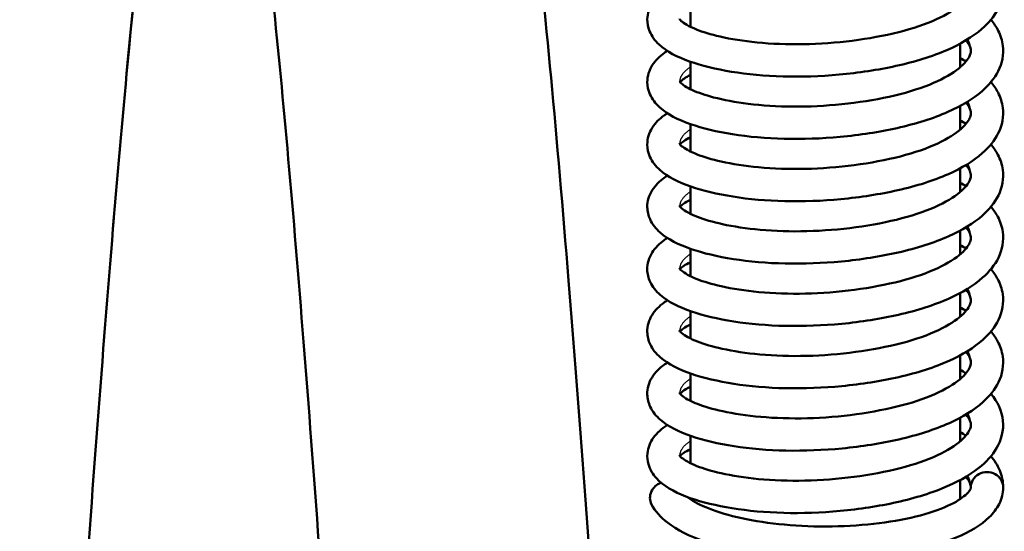
# Paper-space layout 'planning_drawing_5' of a CAD drawing. Units: millimetres. Extents: x 20 to 820, y 20 to 1168.
# Drawn here: x 244 to 280, y 718 to 737 of the extents above; entities that cross this region are included whole.
import ezdxf

# ---------------------------------------------------------------- set-up
doc = ezdxf.new("R2010")
doc.units = ezdxf.units.MM
doc.header["$LTSCALE"] = 4
doc.layers.add('MaVisibleEdge', color=7, linetype='Continuous', lineweight=50)
doc.layers.add('MaVisibleEdge thinFlag', color=7, linetype='Continuous', lineweight=30)

psp = doc.layouts.new('planning_drawing_5')

# ---------------------------------------------------------------- linework, layer by layer
at = {"layer": 'MaVisibleEdge'}
for p, q in [((268.472, 737.14), (268.472, 738.156)), ((278.472, 735.635), (278.472, 736.515)), ((268.472, 734.829), (268.472, 735.846)), ((278.472, 733.324), (278.472, 734.204)), ((268.472, 732.519), (268.472, 733.535)), ((278.472, 731.014), (278.472, 731.893)), ((268.472, 730.208), (268.472, 731.224)), ((278.472, 728.703), (278.472, 729.582)), ((268.472, 727.898), (268.472, 728.914)), ((278.472, 726.392), (278.472, 727.272)), ((268.472, 725.587), (268.472, 726.603)), ((278.472, 724.082), (278.472, 724.961)), ((268.472, 723.276), (268.472, 724.292)), ((278.472, 721.771), (278.472, 722.65)), ((268.472, 720.965), (268.472, 721.981)), ((278.472, 719.631), (278.472, 720.34)), ((268.472, 719.631), (268.472, 719.671))]:
    psp.add_line(p, q, dxfattribs=at)
for centre, major_axis, ratio, start_param, end_param in [((279.472, 720.073), (0.6, 0), 0.939693, 0, 3.141593), ((267.564, 719.716), (-0.533, -0.275), 0.925417, 4.574673, 6.283185)]:
    psp.add_ellipse(centre, major_axis=major_axis, ratio=ratio, start_param=start_param, end_param=end_param, dxfattribs=at)
for points, knots in [([(221.828, 690.039), (222.028, 692.936), (222.228, 695.886), (222.812, 704.475), (223.2, 710.199), (223.964, 720.891), (224.35, 725.996), (225.116, 735.066), (225.506, 739.128), (226.297, 745.807), (226.686, 748.416), (227.451, 751.571), (227.613, 752.497), (228.741, 754.165), (228.995, 754.489), (229.581, 755.056), (229.882, 755.3), (230.776, 755.861), (231.453, 756.137), (232.807, 756.363), (233.489, 756.347), (234.752, 756.077), (235.346, 755.822), (236.335, 755.198), (236.738, 754.828), (237.388, 754.089), (237.626, 753.72), (238.098, 752.876), (238.275, 752.431), (238.85, 750.792), (239.106, 749.559), (239.68, 746.247), (239.967, 744.122), (240.687, 737.821), (241.124, 733.056), (241.945, 722.902), (242.341, 717.487), (243.114, 706.436), (243.502, 700.668), (244.265, 689.464), (244.65, 683.885), (245.408, 673.614), (245.79, 668.787), (246.538, 660.512), (246.915, 656.939), (247.45, 652.945), (247.622, 651.835), (247.932, 650.147), (248.078, 649.521), (248.217, 649.039), (248.25, 648.949), (248.25, 648.949)], [155.850141, 155.850141, 155.850141, 155.850141, 156.734574, 156.734574, 158.432694, 158.432694, 160.117729, 160.117729, 161.818568, 161.818568, 163.558028, 163.558028, 164.571375, 164.571375, 164.791544, 164.791544, 164.957912, 164.957912, 165.222496, 165.222496, 165.460715, 165.460715, 165.69817, 165.69817, 165.938775, 165.938775, 166.206215, 166.206215, 166.615419, 166.615419, 167.733606, 167.733606, 168.973985, 168.973985, 170.874904, 170.874904, 172.603527, 172.603527, 174.299773, 174.299773, 175.982922, 175.982922, 177.655023, 177.655023, 179.309515, 179.309515, 180.101188, 180.101188, 180.832664, 180.832664, 181.159887, 181.159887, 181.159887, 181.159887]), ([(244.228, 690.039), (244.428, 692.936), (244.628, 695.886), (245.212, 704.475), (245.6, 710.199), (246.364, 720.891), (246.75, 725.996), (247.516, 735.066), (247.906, 739.128), (248.697, 745.807), (249.086, 748.416), (249.851, 751.571), (250.013, 752.497), (251.141, 754.165), (251.395, 754.489), (251.981, 755.056), (252.282, 755.3), (253.176, 755.861), (253.853, 756.137), (255.207, 756.363), (255.889, 756.347), (257.152, 756.077), (257.746, 755.822), (258.735, 755.198), (259.138, 754.828), (259.788, 754.089), (260.026, 753.72), (260.498, 752.876), (260.675, 752.431), (261.25, 750.792), (261.506, 749.559), (262.08, 746.247), (262.367, 744.122), (263.087, 737.821), (263.524, 733.056), (264.345, 722.902), (264.741, 717.487), (265.514, 706.436), (265.902, 700.668), (266.665, 689.464), (267.05, 683.885), (267.808, 673.614), (268.19, 668.787), (268.938, 660.512), (269.315, 656.939), (269.85, 652.945), (270.022, 651.835), (270.332, 650.147), (270.478, 649.521), (270.617, 649.039), (270.65, 648.949), (270.65, 648.949)], [189.68081, 189.68081, 189.68081, 189.68081, 190.565244, 190.565244, 192.263364, 192.263364, 193.948399, 193.948399, 195.649238, 195.649238, 197.388698, 197.388698, 198.402045, 198.402045, 198.622214, 198.622214, 198.788582, 198.788582, 199.053166, 199.053166, 199.291385, 199.291385, 199.52884, 199.52884, 199.769445, 199.769445, 200.036885, 200.036885, 200.446089, 200.446089, 201.564276, 201.564276, 202.804655, 202.804655, 204.705574, 204.705574, 206.434197, 206.434197, 208.130443, 208.130443, 209.813592, 209.813592, 211.485693, 211.485693, 213.140185, 213.140185, 213.931858, 213.931858, 214.663334, 214.663334, 214.990557, 214.990557, 214.990557, 214.990557]), ([(255.428, 707.616), (255.094, 702.777), (254.758, 697.775), (254.046, 687.349), (253.662, 681.827), (252.901, 671.62), (252.514, 666.816), (251.742, 658.484), (251.35, 654.876), (250.534, 649.117), (250.243, 647.164), (249.234, 644.649), (248.955, 644.016), (247.964, 642.842), (247.462, 642.377), (246.241, 641.686), (245.539, 641.443), (244.169, 641.288), (243.493, 641.34), (242.257, 641.671), (241.686, 641.952), (240.745, 642.605), (240.37, 642.978), (239.757, 643.723), (239.534, 644.093), (239.068, 644.976), (238.892, 645.453), (238.268, 647.372), (237.974, 648.955), (237.365, 652.941), (237.082, 655.232), (236.381, 661.818), (235.958, 666.641), (235.152, 676.889), (234.758, 682.378), (234.122, 691.544), (233.875, 695.197), (233.244, 704.486), (232.855, 710.211), (232.092, 720.822), (231.71, 725.854), (230.959, 734.64), (230.58, 738.519), (229.854, 744.554), (229.475, 746.876), (229.098, 748.438), (229.006, 748.706), (229.006, 748.706)], [34.769621, 34.769621, 34.769621, 34.769621, 36.243507, 36.243507, 37.922416, 37.922416, 39.61247, 39.61247, 41.321718, 41.321718, 43.093715, 43.093715, 43.611712, 43.611712, 43.906414, 43.906414, 44.172039, 44.172039, 44.409222, 44.409222, 44.646826, 44.646826, 44.888688, 44.888688, 45.16537, 45.16537, 45.61605, 45.61605, 46.957796, 46.957796, 48.184912, 48.184912, 50.02841, 50.02841, 51.749533, 51.749533, 52.841312, 52.841312, 54.542649, 54.542649, 56.2168, 56.2168, 57.876337, 57.876337, 59.497879, 59.497879, 60.073569, 60.073569, 60.073569, 60.073569]), ([(278.471, 716.741), (278.088, 711.452), (277.7, 705.768), (276.939, 694.567), (276.556, 688.911), (275.798, 678.202), (275.412, 673.022), (274.646, 663.766), (274.257, 659.59), (273.47, 652.667), (273.078, 649.906), (272.362, 646.649), (272.15, 645.72), (271.358, 644.143), (271.084, 643.671), (270.342, 642.834), (269.97, 642.491), (268.963, 641.832), (268.273, 641.538), (266.904, 641.295), (266.223, 641.303), (264.956, 641.56), (264.358, 641.81), (263.359, 642.427), (262.95, 642.796), (262.292, 643.534), (262.051, 643.903), (261.576, 644.74), (261.399, 645.179), (260.834, 646.766), (260.585, 647.938), (260.02, 651.114), (259.735, 653.182), (259.012, 659.394), (258.571, 664.151), (257.746, 674.29), (257.35, 679.689), (256.65, 689.671), (256.338, 694.27), (255.645, 704.465), (255.257, 710.168), (254.497, 720.765), (254.114, 725.801), (253.363, 734.596), (252.984, 738.481), (252.258, 744.526), (251.879, 746.855), (251.5, 748.432), (251.406, 748.706), (251.406, 748.706)], [0, 0, 0, 0, 1.696956, 1.696956, 3.369663, 3.369663, 5.054622, 5.054622, 6.753579, 6.753579, 8.486995, 8.486995, 9.462259, 9.462259, 9.812625, 9.812625, 10.037091, 10.037091, 10.308936, 10.308936, 10.546853, 10.546853, 10.784332, 10.784332, 11.024717, 11.024717, 11.290492, 11.290492, 11.692115, 11.692115, 12.767208, 12.767208, 13.998683, 13.998683, 15.915564, 15.915564, 17.646143, 17.646143, 19.01659, 19.01659, 20.711674, 20.711674, 22.386074, 22.386074, 24.045682, 24.045682, 25.667463, 25.667463, 26.248964, 26.248964, 26.248964, 26.248964]), ([(279.619, 739.713), (279.832, 739.455), (279.984, 739.167), (280.114, 738.497), (280.046, 738.111), (279.732, 737.512), (279.525, 737.27), (278.93, 736.759), (278.494, 736.501), (277.437, 736.04), (276.789, 735.842), (275.433, 735.543), (274.709, 735.433), (273.292, 735.305), (272.581, 735.282), (271.234, 735.318), (270.58, 735.38), (269.413, 735.571), (268.886, 735.699), (267.98, 736.021), (267.599, 736.216), (267.162, 736.622), (267.035, 736.788), (266.901, 737.118), (266.87, 737.269), (266.876, 737.639), (266.951, 737.856), (267.185, 738.217), (267.345, 738.367), (267.557, 738.518), (267.586, 738.538), (267.616, 738.557)], [89.531343, 89.531343, 89.531343, 89.531343, 89.695274, 89.695274, 89.886414, 89.886414, 90.042357, 90.042357, 90.252147, 90.252147, 90.479974, 90.479974, 90.698026, 90.698026, 90.90725, 90.90725, 91.116146, 91.116146, 91.32575, 91.32575, 91.54659, 91.54659, 91.662771, 91.662771, 91.744518, 91.744518, 91.86409, 91.86409, 91.987874, 91.987874, 92.006903, 92.006903, 92.006903, 92.006903]), ([(268.068, 737.433), (268.068, 737.433), (268.083, 737.402), (268.225, 737.273), (268.42, 737.151), (268.93, 736.947), (269.23, 736.856), (269.973, 736.686), (270.442, 736.609), (271.48, 736.506), (272.068, 736.483), (273.261, 736.505), (273.882, 736.55), (275.076, 736.701), (275.665, 736.81), (276.724, 737.076), (277.206, 737.239), (277.976, 737.591), (278.283, 737.782), (278.688, 738.131), (278.798, 738.291), (278.865, 738.465), (278.872, 738.513), (278.872, 738.626), (278.855, 738.704), (278.768, 738.853), (278.735, 738.901), (278.694, 738.951)], [26.958854, 26.958854, 26.958854, 26.958854, 27.056885, 27.056885, 27.221318, 27.221318, 27.363989, 27.363989, 27.532382, 27.532382, 27.712859, 27.712859, 27.89466, 27.89466, 28.078186, 28.078186, 28.26018, 28.26018, 28.432772, 28.432772, 28.596044, 28.596044, 28.681947, 28.681947, 28.810935, 28.810935, 28.863609, 28.863609, 28.863609, 28.863609]), ([(279.619, 737.403), (279.726, 737.274), (279.816, 737.139), (279.977, 736.82), (280.037, 736.631), (280.1, 736.119), (280.034, 735.787), (279.749, 735.224), (279.543, 734.978), (278.953, 734.464), (278.523, 734.206), (277.478, 733.744), (276.832, 733.543), (275.479, 733.241), (274.756, 733.128), (273.339, 732.997), (272.627, 732.972), (271.277, 733.005), (270.622, 733.065), (269.45, 733.252), (268.919, 733.379), (268.007, 733.698), (267.623, 733.892), (267.18, 734.292), (267.049, 734.455), (266.906, 734.785), (266.872, 734.939), (266.873, 735.313), (266.945, 735.532), (267.176, 735.896), (267.333, 736.047), (267.548, 736.201), (267.582, 736.224), (267.617, 736.247)], [93.519671, 93.519671, 93.519671, 93.519671, 93.602129, 93.602129, 93.703268, 93.703268, 93.870708, 93.870708, 94.028089, 94.028089, 94.236463, 94.236463, 94.464435, 94.464435, 94.682768, 94.682768, 94.892041, 94.892041, 95.10091, 95.10091, 95.310456, 95.310456, 95.530883, 95.530883, 95.647442, 95.647442, 95.730925, 95.730925, 95.851174, 95.851174, 95.974099, 95.974099, 95.996483, 95.996483, 95.996483, 95.996483]), ([(268.068, 735.122), (268.068, 735.122), (268.077, 735.102), (268.174, 735.002), (268.326, 734.894), (268.756, 734.699), (269.024, 734.606), (269.702, 734.429), (270.14, 734.346), (271.126, 734.22), (271.697, 734.184), (272.87, 734.178), (273.486, 734.208), (274.691, 734.332), (275.293, 734.428), (276.393, 734.671), (276.905, 734.822), (277.746, 735.16), (278.094, 735.349), (278.582, 735.709), (278.734, 735.885), (278.858, 736.113), (278.872, 736.184), (278.872, 736.314), (278.856, 736.389), (278.772, 736.537), (278.738, 736.587), (278.694, 736.64)], [23.372841, 23.372841, 23.372841, 23.372841, 23.453533, 23.453533, 23.605265, 23.605265, 23.744168, 23.744168, 23.908898, 23.908898, 24.088266, 24.088266, 24.269243, 24.269243, 24.452706, 24.452706, 24.635317, 24.635317, 24.80991, 24.80991, 24.975983, 24.975983, 25.096064, 25.096064, 25.222057, 25.222057, 25.277697, 25.277697, 25.277697, 25.277697]), ([(279.619, 735.092), (279.722, 734.968), (279.81, 734.837), (279.971, 734.523), (280.034, 734.334), (280.101, 733.82), (280.037, 733.486), (279.755, 732.921), (279.55, 732.675), (278.965, 732.161), (278.537, 731.903), (277.496, 731.44), (276.852, 731.238), (275.501, 730.934), (274.778, 730.821), (273.361, 730.687), (272.648, 730.661), (271.298, 730.693), (270.641, 730.752), (269.467, 730.938), (268.934, 731.064), (268.02, 731.381), (267.634, 731.574), (267.188, 731.972), (267.056, 732.134), (266.909, 732.464), (266.874, 732.619), (266.871, 732.995), (266.942, 733.216), (267.172, 733.58), (267.328, 733.731), (267.544, 733.887), (267.58, 733.912), (267.617, 733.936)], [97.509047, 97.509047, 97.509047, 97.509047, 97.588774, 97.588774, 97.690378, 97.690378, 97.858552, 97.858552, 98.015604, 98.015604, 98.223484, 98.223484, 98.45151, 98.45151, 98.669976, 98.669976, 98.879273, 98.879273, 99.088128, 99.088128, 99.29765, 99.29765, 99.517888, 99.517888, 99.634602, 99.634602, 99.718904, 99.718904, 99.839516, 99.839516, 99.962056, 99.962056, 99.985872, 99.985872, 99.985872, 99.985872]), ([(268.472, 735.355), (268.294, 735.265), (268.171, 735.177), (268.103, 735.109), (268.095, 735.1), (268.089, 735.092)], [23.0190658, 23.0190658, 23.0190658, 23.0190658, 23.1499714, 23.1499714, 23.1739427, 23.1739427, 23.1739427, 23.1739427]), ([(268.068, 732.812), (268.068, 732.812), (268.086, 732.776), (268.244, 732.638), (268.444, 732.518), (268.961, 732.315), (269.268, 732.224), (270.024, 732.056), (270.498, 731.98), (271.545, 731.881), (272.136, 731.861), (273.332, 731.887), (273.952, 731.935), (275.144, 732.091), (275.731, 732.203), (276.781, 732.472), (277.258, 732.637), (278.015, 732.991), (278.314, 733.182), (278.704, 733.529), (278.807, 733.686), (278.866, 733.851), (278.872, 733.895), (278.872, 734), (278.858, 734.071), (278.78, 734.215), (278.742, 734.271), (278.694, 734.329)], [19.786642, 19.786642, 19.786642, 19.786642, 19.891777, 19.891777, 20.054, 20.054, 20.197999, 20.197999, 20.36694, 20.36694, 20.547594, 20.547594, 20.729524, 20.729524, 20.913046, 20.913046, 21.09491, 21.09491, 21.267106, 21.267106, 21.429879, 21.429879, 21.509719, 21.509719, 21.629582, 21.629582, 21.691332, 21.691332, 21.691332, 21.691332]), ([(268.472, 733.045), (268.272, 732.944), (268.142, 732.843), (268.093, 732.787), (268.091, 732.784), (268.089, 732.782)], [19.433117, 19.433117, 19.433117, 19.433117, 19.5804957, 19.5804957, 19.5875545, 19.5875545, 19.5875545, 19.5875545]), ([(279.619, 732.781), (279.719, 732.661), (279.806, 732.533), (279.967, 732.223), (280.031, 732.034), (280.102, 731.519), (280.039, 731.183), (279.759, 730.617), (279.556, 730.37), (278.973, 729.856), (278.548, 729.599), (277.51, 729.134), (276.868, 728.932), (275.517, 728.626), (274.795, 728.512), (273.377, 728.377), (272.664, 728.351), (271.313, 728.381), (270.656, 728.439), (269.48, 728.625), (268.946, 728.75), (268.029, 729.066), (267.642, 729.259), (267.194, 729.654), (267.061, 729.816), (266.912, 730.145), (266.875, 730.301), (266.87, 730.679), (266.941, 730.901), (267.169, 731.266), (267.324, 731.417), (267.54, 731.575), (267.578, 731.6), (267.617, 731.626)], [101.49842, 101.49842, 101.49842, 101.49842, 101.576027, 101.576027, 101.67799, 101.67799, 101.846744, 101.846744, 102.003551, 102.003551, 102.211046, 102.211046, 102.439113, 102.439113, 102.657681, 102.657681, 102.866996, 102.866996, 103.075843, 103.075843, 103.285345, 103.285345, 103.505439, 103.505439, 103.622265, 103.622265, 103.7072, 103.7072, 103.828105, 103.828105, 103.950373, 103.950373, 103.975245, 103.975245, 103.975245, 103.975245]), ([(268.068, 730.501), (268.068, 730.501), (268.089, 730.461), (268.262, 730.315), (268.466, 730.197), (268.99, 729.995), (269.303, 729.903), (270.071, 729.737), (270.55, 729.662), (271.604, 729.567), (272.198, 729.549), (273.396, 729.581), (274.017, 729.63), (275.206, 729.791), (275.79, 729.905), (276.833, 730.177), (277.304, 730.345), (278.049, 730.7), (278.341, 730.892), (278.718, 731.235), (278.814, 731.389), (278.866, 731.546), (278.872, 731.587), (278.872, 731.721), (278.832, 731.853), (278.694, 732.019)], [16.202258, 16.202258, 16.202258, 16.202258, 16.313616, 16.313616, 16.474123, 16.474123, 16.619294, 16.619294, 16.788724, 16.788724, 16.969536, 16.969536, 17.151577, 17.151577, 17.335092, 17.335092, 17.516832, 17.516832, 17.688655, 17.688655, 17.850977, 17.850977, 17.925307, 17.925307, 18.105262, 18.105262, 18.105262, 18.105262]), ([(279.619, 730.471), (279.717, 730.352), (279.802, 730.228), (279.964, 729.921), (280.029, 729.731), (280.103, 729.215), (280.041, 728.878), (279.762, 728.31), (279.56, 728.064), (278.98, 727.55), (278.556, 727.292), (277.521, 726.827), (276.879, 726.624), (275.53, 726.317), (274.807, 726.203), (273.39, 726.067), (272.677, 726.04), (271.325, 726.069), (270.667, 726.127), (269.49, 726.312), (268.955, 726.437), (268.037, 726.752), (267.649, 726.944), (267.199, 727.338), (267.065, 727.499), (266.913, 727.829), (266.875, 727.985), (266.869, 728.365), (266.939, 728.587), (267.167, 728.953), (267.322, 729.104), (267.538, 729.262), (267.577, 729.289), (267.617, 729.315)], [105.487789, 105.487789, 105.487789, 105.487789, 105.563807, 105.563807, 105.666037, 105.666037, 105.835231, 105.835231, 105.991858, 105.991858, 106.199066, 106.199066, 106.427161, 106.427161, 106.645806, 106.645806, 106.855136, 106.855136, 107.063975, 107.063975, 107.273463, 107.273463, 107.493451, 107.493451, 107.610356, 107.610356, 107.695766, 107.695766, 107.816896, 107.816896, 107.938965, 107.938965, 107.964614, 107.964614, 107.964614, 107.964614]), ([(268.068, 728.19), (268.068, 728.19), (268.086, 728.154), (268.246, 728.015), (268.446, 727.896), (268.964, 727.693), (269.271, 727.601), (270.028, 727.433), (270.503, 727.358), (271.55, 727.259), (272.142, 727.239), (273.338, 727.266), (273.959, 727.314), (275.15, 727.471), (275.736, 727.582), (276.786, 727.852), (277.262, 728.018), (278.018, 728.371), (278.316, 728.563), (278.706, 728.909), (278.807, 729.066), (278.866, 729.23), (278.872, 729.274), (278.872, 729.41), (278.831, 729.543), (278.694, 729.708)], [12.618086, 12.618086, 12.618086, 12.618086, 12.723812, 12.723812, 12.885865, 12.885865, 13.029975, 13.029975, 13.198962, 13.198962, 13.379631, 13.379631, 13.561571, 13.561571, 13.745093, 13.745093, 13.926945, 13.926945, 14.099107, 14.099107, 14.261837, 14.261837, 14.341162, 14.341162, 14.520259, 14.520259, 14.520259, 14.520259]), ([(279.619, 728.16), (279.716, 728.043), (279.799, 727.921), (279.962, 727.616), (280.027, 727.427), (280.103, 726.91), (280.043, 726.572), (279.765, 726.003), (279.563, 725.757), (278.985, 725.243), (278.562, 724.985), (277.529, 724.519), (276.887, 724.316), (275.539, 724.008), (274.816, 723.894), (273.399, 723.757), (272.686, 723.73), (271.333, 723.758), (270.675, 723.816), (269.497, 724), (268.962, 724.125), (268.042, 724.439), (267.654, 724.631), (267.202, 725.024), (267.068, 725.184), (266.915, 725.514), (266.876, 725.67), (266.868, 726.051), (266.938, 726.274), (267.165, 726.64), (267.32, 726.791), (267.536, 726.95), (267.576, 726.978), (267.617, 727.004)], [109.477154, 109.477154, 109.477154, 109.477154, 109.551998, 109.551998, 109.654424, 109.654424, 109.823948, 109.823948, 109.980445, 109.980445, 110.187439, 110.187439, 110.415555, 110.415555, 110.634256, 110.634256, 110.843596, 110.843596, 111.052431, 111.052431, 111.261909, 111.261909, 111.481819, 111.481819, 111.598779, 111.598779, 111.684539, 111.684539, 111.805841, 111.805841, 111.927764, 111.927764, 111.95398, 111.95398, 111.95398, 111.95398]), ([(268.472, 728.423), (268.271, 728.322), (268.141, 728.22), (268.092, 728.164), (268.09, 728.162), (268.089, 728.16)], [12.2645552, 12.2645552, 12.2645552, 12.2645552, 12.4129172, 12.4129172, 12.4189798, 12.4189798, 12.4189798, 12.4189798]), ([(268.068, 725.88), (268.068, 725.88), (268.088, 725.84), (268.259, 725.696), (268.461, 725.578), (268.984, 725.375), (269.296, 725.284), (270.061, 725.117), (270.539, 725.042), (271.591, 724.946), (272.184, 724.928), (273.382, 724.958), (274.003, 725.008), (275.193, 725.167), (275.777, 725.281), (276.822, 725.552), (277.294, 725.719), (278.042, 726.074), (278.335, 726.266), (278.715, 726.61), (278.813, 726.764), (278.866, 726.923), (278.872, 726.965), (278.872, 727.099), (278.832, 727.232), (278.694, 727.398)], [9.033731, 9.033731, 9.033731, 9.033731, 9.143761, 9.143761, 9.304619, 9.304619, 9.449539, 9.449539, 9.618864, 9.618864, 9.799642, 9.799642, 9.981659, 9.981659, 10.165176, 10.165176, 10.346944, 10.346944, 10.518848, 10.518848, 10.681267, 10.681267, 10.756787, 10.756787, 10.93655, 10.93655, 10.93655, 10.93655]), ([(279.619, 725.849), (279.715, 725.734), (279.798, 725.613), (279.96, 725.31), (280.026, 725.12), (280.103, 724.603), (280.044, 724.264), (279.766, 723.695), (279.565, 723.448), (278.988, 722.934), (278.566, 722.677), (277.535, 722.21), (276.893, 722.007), (275.545, 721.699), (274.823, 721.584), (273.405, 721.447), (272.692, 721.419), (271.339, 721.447), (270.681, 721.504), (269.502, 721.688), (268.966, 721.813), (268.046, 722.127), (267.657, 722.318), (267.205, 722.71), (267.07, 722.87), (266.916, 723.2), (266.876, 723.357), (266.868, 723.738), (266.937, 723.962), (267.164, 724.328), (267.318, 724.479), (267.535, 724.639), (267.576, 724.667), (267.617, 724.694)], [113.466517, 113.466517, 113.466517, 113.466517, 113.540503, 113.540503, 113.643072, 113.643072, 113.812837, 113.812837, 113.969241, 113.969241, 114.17608, 114.17608, 114.40421, 114.40421, 114.622953, 114.622953, 114.8323, 114.8323, 115.041131, 115.041131, 115.250602, 115.250602, 115.470456, 115.470456, 115.587455, 115.587455, 115.67347, 115.67347, 115.7949, 115.7949, 115.916717, 115.916717, 115.943343, 115.943343, 115.943343, 115.943343]), ([(268.068, 723.569), (268.068, 723.569), (268.073, 723.556), (268.121, 723.501), (268.175, 723.451), (268.385, 723.312), (268.579, 723.217), (269.095, 723.029), (269.438, 722.936), (270.255, 722.774), (270.752, 722.705), (271.832, 722.625), (272.434, 722.616), (273.641, 722.665), (274.261, 722.724), (275.439, 722.901), (276.014, 723.022), (277.017, 723.307), (277.464, 723.478), (278.166, 723.838), (278.436, 724.032), (278.766, 724.366), (278.838, 724.506), (278.869, 724.637), (278.872, 724.666), (278.872, 724.779), (278.845, 724.884), (278.725, 725.048), (278.71, 725.067), (278.694, 725.087)], [5.447341, 5.447341, 5.447341, 5.447341, 5.512004, 5.512004, 5.600486, 5.600486, 5.734969, 5.734969, 5.887036, 5.887036, 6.058017, 6.058017, 6.23941, 6.23941, 6.421834, 6.421834, 6.605298, 6.605298, 6.784309, 6.784309, 6.956821, 6.956821, 7.11749, 7.11749, 7.170983, 7.170983, 7.332158, 7.332158, 7.352563, 7.352563, 7.352563, 7.352563]), ([(268.472, 723.801), (268.349, 723.74), (268.252, 723.68), (268.137, 723.592), (268.107, 723.56), (268.089, 723.538)], [5.0936553, 5.0936553, 5.0936553, 5.0936553, 5.1837212, 5.1837212, 5.2498879, 5.2498879, 5.2498879, 5.2498879]), ([(279.619, 723.538), (279.864, 723.24), (280.029, 722.898), (280.099, 722.187), (280.007, 721.828), (279.667, 721.251), (279.442, 721.009), (278.801, 720.499), (278.334, 720.242), (277.231, 719.796), (276.569, 719.609), (275.198, 719.329), (274.472, 719.229), (273.058, 719.119), (272.35, 719.105), (271.016, 719.16), (270.373, 719.232), (269.233, 719.436), (268.721, 719.571), (267.848, 719.91), (267.481, 720.116), (267.081, 720.552), (266.971, 720.728), (266.878, 721.055), (266.865, 721.193), (266.897, 721.543), (266.983, 721.747), (267.238, 722.099), (267.411, 722.249), (267.614, 722.38), (267.615, 722.382), (267.617, 722.383)], [117.455696, 117.455696, 117.455696, 117.455696, 117.644855, 117.644855, 117.827372, 117.827372, 117.98719, 117.98719, 118.201935, 118.201935, 118.428909, 118.428909, 118.645625, 118.645625, 118.854631, 118.854631, 119.063696, 119.063696, 119.273644, 119.273644, 119.496739, 119.496739, 119.61011, 119.61011, 119.68377, 119.68377, 119.801151, 119.801151, 119.930143, 119.930143, 119.93133, 119.93133, 119.93133, 119.93133]), ([(268.068, 721.258), (268.068, 721.258), (268.085, 721.223), (268.242, 721.086), (268.44, 720.966), (268.957, 720.763), (269.262, 720.672), (270.016, 720.503), (270.49, 720.427), (271.535, 720.328), (272.126, 720.307), (273.321, 720.333), (273.942, 720.38), (275.134, 720.536), (275.721, 720.647), (276.772, 720.916), (277.25, 721.081), (278.009, 721.434), (278.309, 721.626), (278.702, 721.973), (278.805, 722.13), (278.865, 722.296), (278.872, 722.341), (278.872, 722.395), (278.872, 722.408), (278.867, 722.459), (278.856, 722.502), (278.809, 722.615), (278.763, 722.692), (278.694, 722.776)], [1.861366, 1.861366, 1.861366, 1.861366, 1.96545, 1.96545, 2.127983, 2.127983, 2.271784, 2.271784, 2.440643, 2.440643, 2.621271, 2.621271, 2.803181, 2.803181, 2.986704, 2.986704, 3.168589, 3.168589, 3.340845, 3.340845, 3.503693, 3.503693, 3.584447, 3.584447, 3.607731, 3.607731, 3.677633, 3.677633, 3.766236, 3.766236, 3.766236, 3.766236]), ([(268.472, 721.491), (268.274, 721.392), (268.145, 721.292), (268.094, 721.234), (268.091, 721.231), (268.089, 721.228)], [1.5078535, 1.5078535, 1.5078535, 1.5078535, 1.6534353, 1.6534353, 1.6623163, 1.6623163, 1.6623163, 1.6623163]), ([(279.619, 721.228), (279.755, 721.064), (279.866, 720.887), (280.027, 720.501), (280.072, 720.286), (280.072, 720.073)], [121.4437279, 121.4437279, 121.4437279, 121.4437279, 121.5490836, 121.5490836, 121.6604396, 121.6604396, 121.6604396, 121.6604396]), ([(267.03, 719.441), (267.167, 719.176), (267.373, 718.957), (267.98, 718.488), (268.437, 718.264), (269.502, 717.89), (270.107, 717.742), (271.391, 717.529), (272.065, 717.462), (273.43, 717.408), (274.12, 717.419), (275.457, 717.518), (276.105, 717.606), (277.305, 717.854), (277.855, 718.015), (278.826, 718.418), (279.241, 718.658), (279.702, 719.11), (279.828, 719.27), (280.016, 719.64), (280.072, 719.855), (280.072, 720.073)], [3.316126, 3.316126, 3.316126, 3.316126, 3.558295, 3.558295, 3.91365, 3.91365, 4.261926, 4.261926, 4.595987, 4.595987, 4.925853, 4.925853, 5.256354, 5.256354, 5.592897, 5.592897, 5.946726, 5.946726, 6.11179, 6.11179, 6.283185, 6.283185, 6.283185, 6.283185]), ([(268.36, 719.712), (268.397, 719.683), (268.439, 719.653), (268.683, 719.494), (268.956, 719.359), (269.648, 719.105), (270.078, 718.987), (271.051, 718.791), (271.599, 718.716), (272.75, 718.625), (273.354, 718.61), (274.546, 718.644), (275.134, 718.693), (276.227, 718.847), (276.731, 718.953), (277.594, 719.201), (277.955, 719.343), (278.486, 719.624), (278.665, 719.763), (278.853, 719.972), (278.869, 720.033), (278.872, 720.065), (278.872, 720.069), (278.872, 720.073)], [3.562, 3.562, 3.562, 3.562, 3.623895, 3.623895, 3.89115, 3.89115, 4.181624, 4.181624, 4.485421, 4.485421, 4.794681, 4.794681, 5.104829, 5.104829, 5.411848, 5.411848, 5.709271, 5.709271, 5.985412, 5.985412, 6.245168, 6.245168, 6.283185, 6.283185, 6.283185, 6.283185])]:
    psp.add_open_spline(points, degree=3, knots=knots, dxfattribs=at)
for points in [[(278.472, 735.98), (278.548, 735.94), (278.622, 735.898), (278.693, 735.855)], [(278.472, 733.67), (278.548, 733.629), (278.622, 733.587), (278.693, 733.544)], [(278.472, 731.359), (278.548, 731.318), (278.622, 731.277), (278.694, 731.234)], [(268.472, 730.734), (268.263, 730.63), (268.132, 730.523), (268.089, 730.471)], [(278.472, 729.048), (278.548, 729.008), (278.622, 728.966), (278.693, 728.923)], [(278.472, 726.738), (278.548, 726.697), (278.622, 726.655), (278.694, 726.612)], [(268.472, 726.113), (268.263, 726.008), (268.132, 725.901), (268.089, 725.85)], [(278.472, 724.427), (278.548, 724.386), (278.622, 724.344), (278.694, 724.301)], [(278.472, 722.116), (278.548, 722.075), (278.622, 722.034), (278.693, 721.991)], [(278.872, 720.073), (278.872, 720.167), (278.833, 720.299), (278.694, 720.465)]]:
    psp.add_open_spline(points, degree=3, dxfattribs=at)
at = {"layer": 'MaVisibleEdge thinFlag'}
psp.add_open_spline([(256.028, 698.828), (255.849, 701.464), (255.67, 704.101), (255.491, 706.708), (254.873, 715.708), (254.255, 724.334), (253.636, 731.464), (253.018, 738.595), (252.4, 744.213), (251.782, 747.587), (251.164, 750.962), (250.546, 752.085), (249.927, 750.811), (249.309, 749.536), (248.691, 745.868), (248.073, 740.282), (247.455, 734.696), (246.837, 727.206), (246.218, 718.787), (245.755, 712.474), (245.291, 705.651), (244.828, 698.827)], degree=3, knots=[3.490659, 3.490659, 3.490659, 3.490659, 3.641324, 3.641324, 3.641324, 4.161513, 4.161513, 4.161513, 4.681702, 4.681702, 4.681702, 5.201891, 5.201891, 5.201891, 5.722081, 5.722081, 5.722081, 6.24227, 6.24227, 6.24227, 6.632251, 6.632251, 6.632251, 6.632251], dxfattribs=at)
for points, weights in [([(278.872, 736.248), (278.872, 736.466), (278.765, 736.684)], [1, 0.973865449249, 0.95792708139]), ([(268.472, 735.65), (268.087, 735.399), (268.073, 735.113)], [0.937358319218, 0.949598634031, 0.996316284398]), ([(278.872, 733.937), (278.872, 734.155), (278.765, 734.373)], [1, 0.973865897226, 0.957927627797]), ([(268.472, 733.339), (268.087, 733.088), (268.073, 732.803)], [0.937358319219, 0.9495917986, 0.996264117504]), ([(278.872, 731.626), (278.872, 731.844), (278.765, 732.062)], [1, 0.973866113676, 0.95792789181]), ([(268.472, 731.028), (268.088, 730.777), (268.073, 730.492)], [0.93735831922, 0.949589481359, 0.996246437579]), ([(278.872, 729.315), (278.872, 729.534), (278.765, 729.752)], [1, 0.97386627633, 0.957928090204]), ([(268.472, 728.717), (268.087, 728.467), (268.073, 728.181)], [0.93735831922, 0.949591586799, 0.996262501412]), ([(278.872, 727.005), (278.872, 727.223), (278.765, 727.441)], [1, 0.973866395173, 0.957928235162]), ([(268.472, 726.407), (268.088, 726.156), (268.073, 725.871)], [0.937358319197, 0.949589991733, 0.99625033171]), ([(278.872, 724.694), (278.872, 724.912), (278.765, 725.13)], [1, 0.973866481138, 0.957928340017]), ([(268.472, 724.096), (268.087, 723.845), (268.073, 723.56)], [0.93735831922, 0.949601051548, 0.996334739608]), ([(278.872, 722.383), (278.872, 722.602), (278.765, 722.819)], [1, 0.973866542918, 0.957928415374]), ([(268.472, 721.785), (268.087, 721.534), (268.073, 721.249)], [0.937358319218, 0.949592170835, 0.99626695781]), ([(278.872, 720.073), (278.872, 720.291), (278.765, 720.509)], [1, 0.973863138819, 0.957924263401])]:
    psp.add_rational_spline(points, weights, degree=2, dxfattribs=at)

doc.saveas('drawing.dxf')
